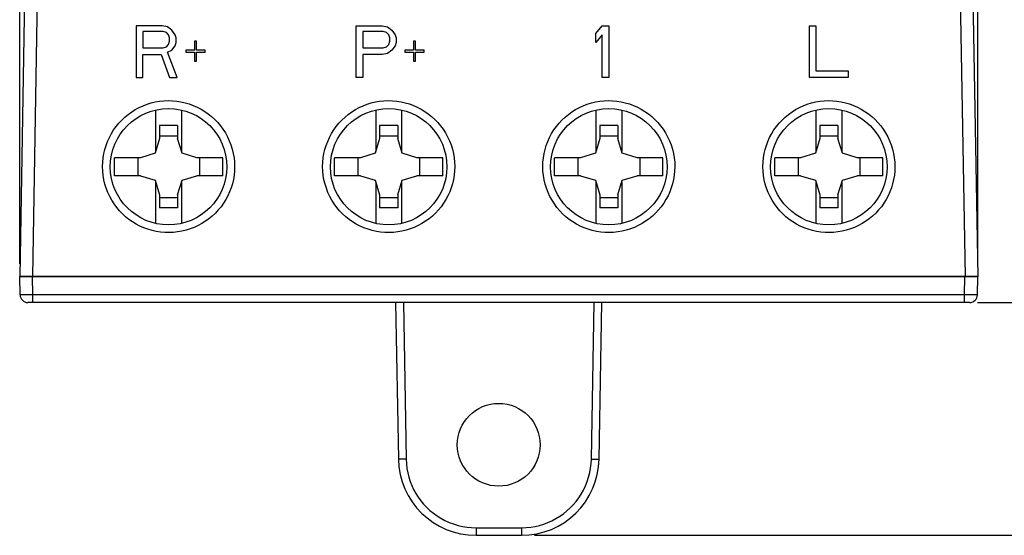
# Model space of a CAD drawing. Units: millimetres. Extents: x -69 to 76, y -27 to 39.
# Drawn here: x -19 to 19, y -27 to -7 of the extents above; entities that cross this region are included whole.
import ezdxf

# ---------------------------------------------------------------- set-up
doc = ezdxf.new("R2010")
doc.units = ezdxf.units.MM
doc.header["$LTSCALE"] = 16.335
doc.layers.get('0').update_dxf_attribs({"linetype": 'CONTINUOUS'})
for name, color, linetype in [('ASSI', 7, 'CONTINUOUS'), ('CURVE', 7, 'CONTINUOUS'), ('DRAFT', 7, 'CONTINUOUS'), ('RACCORDO', 7, 'CONTINUOUS')]:
    doc.layers.add(name, color=color, linetype=linetype)
doc.styles.get("Standard").update_dxf_attribs({"font": 'txt', "width": 0.8})
doc.dimstyles.new('DIMSTYLE_1', dxfattribs={"dimtxt": 3, "dimasz": 3, "dimexe": 1.5, "dimexo": 0.5, "dimgap": 0.75, "dimtad": 1, "dimtxsty": 'STANDARD', "dimblk": '_FILLED', "dimblk1": '_FILLED', "dimblk2": '_FILLED', "dimcen": 0.09, "dimazin": 2, "dimtfac": 1, "dimtofl": 0, "dimtmove": 0, "dimatfit": 3, "dimldrblk": '_FILLED', "dimfxl": 1, "dimtolj": 1, "dimarcsym": 0})

# ---------------------------------------------------------------- blocks, each defined once
blk = doc.blocks.new('_FILLED')
at = {"color": 0, "linetype": 'BYBLOCK'}
blk.add_solid([(0, 0), (-1, 0.317), (-1, -0.317)], dxfattribs=at)
blk = doc.blocks.new('*D0')
at = {"color": 7, "linetype": 'CONTINUOUS'}
for p, q in [((11.501, 27.276), (28.889, 27.276)), ((27.389, 27.276), (27.389, 4.526)), ((27.389, -18.224), (27.389, 4.526)), ((18.332, -18.224), (28.889, -18.224))]:
    blk.add_line(p, q, dxfattribs=at)
at = {"color": 7, "linetype": 'CONTINUOUS', "xscale": 3, "yscale": 3, "zscale": 3}
for p, rotation in [((27.389, 27.276), 90), ((27.389, -18.224), 270)]:
    blk.add_blockref('_FILLED', p, dxfattribs=dict(at, rotation=rotation))
blk = doc.blocks.new('*D1')
at = {"color": 7, "linetype": 'CONTINUOUS'}
for p, q in [((11.501, 27.276), (38.918, 27.276)), ((37.418, 27.276), (37.418, 0.026)), ((37.418, -27.224), (37.418, 0.026)), ((1.222, -27.224), (38.918, -27.224))]:
    blk.add_line(p, q, dxfattribs=at)
at = {"color": 7, "linetype": 'CONTINUOUS', "xscale": 3, "yscale": 3, "zscale": 3}
for p, rotation in [((37.418, 27.276), 90), ((37.418, -27.224), 270)]:
    blk.add_blockref('_FILLED', p, dxfattribs=dict(at, rotation=rotation))
blk = doc.blocks.new('*D2')
at = {"color": 7, "linetype": 'CONTINUOUS'}
for p, q in [((-18.656, -16.724), (-18.656, 36.821)), ((18.344, -16.724), (18.344, 36.821)), ((-18.656, 35.321), (-0.156, 35.321)), ((18.344, 35.321), (-0.156, 35.321))]:
    blk.add_line(p, q, dxfattribs=at)
at = {"color": 7, "linetype": 'CONTINUOUS', "xscale": 3, "yscale": 3, "zscale": 3, "rotation": 180}
blk.add_blockref('_FILLED', (-18.656, 35.321), dxfattribs=at)
at = {"color": 7, "linetype": 'CONTINUOUS', "xscale": 3, "yscale": 3, "zscale": 3}
blk.add_blockref('_FILLED', (18.344, 35.321), dxfattribs=at)

msp = doc.modelspace()

# ---------------------------------------------------------------- linework, layer by layer
at = {"color": 7, "linetype": 'CONTINUOUS'}
for p, q in [((-13.406, -10.781), (-13.406, -12.388)), ((-12.406, -10.781), (-12.406, -12.388)), ((-4.906, -10.781), (-4.906, -12.388)), ((-3.906, -10.781), (-3.906, -12.388)), ((3.594, -10.781), (3.594, -12.388)), ((4.594, -10.781), (4.594, -12.388)), ((12.094, -10.781), (12.094, -12.388)), ((13.094, -10.781), (13.094, -12.388)), ((-13.256, -11.382), (-13.256, -11.884)), ((-12.556, -11.382), (-13.256, -11.382)), ((-12.556, -11.382), (-12.556, -11.884)), ((-4.056, -11.382), (-4.756, -11.382)), ((-4.756, -11.382), (-4.756, -11.884)), ((-4.056, -11.382), (-4.056, -11.884)), ((4.444, -11.382), (3.744, -11.382)), ((3.744, -11.382), (3.744, -11.884)), ((4.444, -11.382), (4.444, -11.884)), ((12.944, -11.382), (12.244, -11.382)), ((12.244, -11.382), (12.244, -11.884)), ((12.944, -11.382), (12.944, -11.884)), ((-13.256, -11.781), (-12.556, -11.781)), ((-4.756, -11.781), (-4.056, -11.781)), ((3.744, -11.781), (4.444, -11.781)), ((12.244, -11.781), (12.944, -11.781)), ((-13.256, -11.884), (-13.425, -12.454)), ((-12.386, -12.454), (-12.556, -11.884)), ((-4.756, -11.884), (-4.925, -12.454)), ((-3.886, -12.454), (-4.056, -11.884)), ((3.744, -11.884), (3.575, -12.454)), ((4.614, -12.454), (4.444, -11.884)), ((12.244, -11.884), (12.075, -12.454)), ((13.114, -12.454), (12.944, -11.884)), ((-13.425, -12.454), (-13.996, -12.624)), ((-11.816, -12.624), (-12.386, -12.454)), ((-4.925, -12.454), (-5.496, -12.624)), ((-3.316, -12.624), (-3.886, -12.454)), ((3.575, -12.454), (3.004, -12.624)), ((5.184, -12.624), (4.614, -12.454)), ((12.075, -12.454), (11.504, -12.624)), ((13.684, -12.624), (13.114, -12.454)), ((-14.996, -13.324), (-14.996, -12.624)), ((-13.996, -12.624), (-14.996, -12.624)), ((-14.098, -12.624), (-14.098, -13.324)), ((-10.816, -12.624), (-11.816, -12.624)), ((-11.713, -12.624), (-11.713, -13.324)), ((-10.816, -13.324), (-10.816, -12.624)), ((-5.496, -12.624), (-6.496, -12.624)), ((-6.496, -13.324), (-6.496, -12.624)), ((-5.598, -12.624), (-5.598, -13.324)), ((-2.316, -12.624), (-3.316, -12.624)), ((-3.213, -12.624), (-3.213, -13.324)), ((-2.316, -13.324), (-2.316, -12.624)), ((3.004, -12.624), (2.004, -12.624)), ((2.004, -13.324), (2.004, -12.624)), ((2.902, -12.624), (2.902, -13.324)), ((6.184, -12.624), (5.184, -12.624)), ((5.287, -12.624), (5.287, -13.324)), ((6.184, -13.324), (6.184, -12.624)), ((11.504, -12.624), (10.504, -12.624)), ((10.504, -13.324), (10.504, -12.624)), ((11.402, -12.624), (11.402, -13.324)), ((14.684, -12.624), (13.684, -12.624)), ((13.787, -12.624), (13.787, -13.324)), ((14.684, -13.324), (14.684, -12.624)), ((-13.996, -13.324), (-14.996, -13.324)), ((-13.996, -13.324), (-13.425, -13.494)), ((-13.425, -13.494), (-13.256, -14.064)), ((-13.406, -13.56), (-13.406, -15.166)), ((-12.556, -14.064), (-12.386, -13.494)), ((-12.406, -13.56), (-12.406, -15.167)), ((-12.386, -13.494), (-11.816, -13.324)), ((-10.816, -13.324), (-11.816, -13.324)), ((-5.496, -13.324), (-6.496, -13.324)), ((-5.496, -13.324), (-4.925, -13.494)), ((-4.925, -13.494), (-4.756, -14.064)), ((-4.906, -13.56), (-4.906, -15.166)), ((-4.056, -14.064), (-3.886, -13.494)), ((-3.906, -13.56), (-3.906, -15.167)), ((-3.886, -13.494), (-3.316, -13.324)), ((-2.316, -13.324), (-3.316, -13.324)), ((3.004, -13.324), (2.004, -13.324)), ((3.004, -13.324), (3.575, -13.494)), ((3.575, -13.494), (3.744, -14.064)), ((3.594, -13.56), (3.594, -15.166)), ((4.444, -14.064), (4.614, -13.494)), ((4.594, -13.56), (4.594, -15.167)), ((4.614, -13.494), (5.184, -13.324)), ((6.184, -13.324), (5.184, -13.324)), ((11.504, -13.324), (10.504, -13.324)), ((11.504, -13.324), (12.075, -13.494)), ((12.075, -13.494), (12.244, -14.064)), ((12.094, -13.56), (12.094, -15.166)), ((12.944, -14.064), (13.114, -13.494)), ((13.094, -13.56), (13.094, -15.167)), ((13.114, -13.494), (13.684, -13.324)), ((14.684, -13.324), (13.684, -13.324)), ((-13.256, -14.064), (-13.256, -14.565)), ((-12.556, -14.064), (-12.556, -14.565)), ((-4.756, -14.064), (-4.756, -14.565)), ((-4.056, -14.064), (-4.056, -14.565)), ((3.744, -14.064), (3.744, -14.565)), ((4.444, -14.064), (4.444, -14.565)), ((12.244, -14.064), (12.244, -14.565)), ((12.944, -14.064), (12.944, -14.565)), ((-13.256, -14.166), (-12.556, -14.166)), ((-4.756, -14.166), (-4.056, -14.166)), ((3.744, -14.166), (4.444, -14.166)), ((12.244, -14.166), (12.944, -14.166)), ((-12.556, -14.565), (-13.256, -14.565)), ((-4.056, -14.565), (-4.756, -14.565)), ((4.444, -14.565), (3.744, -14.565)), ((12.944, -14.565), (12.244, -14.565))]:
    msp.add_line(p, q, dxfattribs=at)
at = {"layer": 'ASSI', "color": 7, "linetype": 'CONTINUOUS'}
for p, q in [((-18.194, 9.235), (-18.656, -17.224)), ((17.882, 9.235), (18.344, -17.224)), ((18.344, -17.224), (-18.656, -17.224))]:
    msp.add_line(p, q, dxfattribs=at)
at = {"layer": 'ASSI', "color": 250, "linetype": 'CONTINUOUS'}
for p, q in [((-17.704, 9.235), (-18.166, -17.224)), ((17.393, 9.235), (17.854, -17.224))]:
    msp.add_line(p, q, dxfattribs=at)
for points in [[(-15.456, -12.969), (-15.45, -12.799), (-15.433, -12.632), (-15.406, -12.468), (-15.368, -12.306), (-15.32, -12.147), (-15.262, -11.993), (-15.193, -11.842), (-15.115, -11.695), (-15.028, -11.554), (-14.931, -11.42), (-14.826, -11.291), (-14.713, -11.17), (-14.592, -11.056), (-14.464, -10.95), (-14.33, -10.853), (-14.19, -10.765), (-14.043, -10.686), (-13.893, -10.617), (-13.738, -10.558), (-13.579, -10.509), (-13.418, -10.471), (-13.255, -10.443), (-13.089, -10.425), (-12.924, -10.419), (-12.758, -10.423), (-12.593, -10.438), (-12.429, -10.464), (-12.268, -10.5), (-12.108, -10.547), (-11.952, -10.604), (-11.801, -10.67), (-11.653, -10.747), (-11.512, -10.833), (-11.376, -10.928), (-11.246, -11.032), (-11.124, -11.144), (-11.01, -11.263), (-10.903, -11.39), (-10.805, -11.524), (-10.714, -11.665), (-10.632, -11.814), (-10.56, -11.968), (-10.499, -12.128), (-10.447, -12.293), (-10.407, -12.46), (-10.379, -12.628), (-10.361, -12.797), (-10.356, -12.969)], [(-6.956, -12.969), (-6.95, -12.799), (-6.933, -12.632), (-6.906, -12.468), (-6.868, -12.306), (-6.82, -12.147), (-6.762, -11.993), (-6.693, -11.842), (-6.615, -11.695), (-6.528, -11.554), (-6.431, -11.42), (-6.326, -11.291), (-6.213, -11.17), (-6.092, -11.056), (-5.964, -10.95), (-5.83, -10.853), (-5.69, -10.765), (-5.543, -10.686), (-5.393, -10.617), (-5.238, -10.558), (-5.079, -10.509), (-4.918, -10.471), (-4.755, -10.443), (-4.589, -10.425), (-4.424, -10.419), (-4.258, -10.423), (-4.093, -10.438), (-3.929, -10.464), (-3.768, -10.5), (-3.608, -10.547), (-3.452, -10.604), (-3.301, -10.67), (-3.153, -10.747), (-3.012, -10.833), (-2.876, -10.928), (-2.746, -11.032), (-2.624, -11.144), (-2.51, -11.263), (-2.403, -11.39), (-2.305, -11.524), (-2.214, -11.665), (-2.132, -11.814), (-2.06, -11.968), (-1.999, -12.128), (-1.947, -12.293), (-1.907, -12.46), (-1.879, -12.628), (-1.861, -12.797), (-1.856, -12.969)], [(1.544, -12.969), (1.55, -12.799), (1.567, -12.632), (1.594, -12.468), (1.632, -12.306), (1.68, -12.147), (1.738, -11.993), (1.807, -11.842), (1.885, -11.695), (1.972, -11.554), (2.069, -11.42), (2.174, -11.291), (2.287, -11.17), (2.408, -11.056), (2.536, -10.95), (2.67, -10.853), (2.81, -10.765), (2.957, -10.686), (3.107, -10.617), (3.262, -10.558), (3.421, -10.509), (3.582, -10.471), (3.745, -10.443), (3.911, -10.425), (4.076, -10.419), (4.242, -10.423), (4.407, -10.438), (4.571, -10.464), (4.732, -10.5), (4.892, -10.547), (5.048, -10.604), (5.199, -10.67), (5.347, -10.747), (5.488, -10.833), (5.624, -10.928), (5.754, -11.032), (5.876, -11.144), (5.99, -11.263), (6.097, -11.39), (6.195, -11.524), (6.286, -11.665), (6.368, -11.814), (6.44, -11.968), (6.501, -12.128), (6.553, -12.293), (6.593, -12.46), (6.621, -12.628), (6.639, -12.797), (6.644, -12.969)], [(10.044, -12.969), (10.05, -12.799), (10.067, -12.632), (10.094, -12.468), (10.132, -12.306), (10.18, -12.147), (10.238, -11.993), (10.307, -11.842), (10.385, -11.695), (10.472, -11.554), (10.569, -11.42), (10.674, -11.291), (10.787, -11.17), (10.908, -11.056), (11.036, -10.95), (11.17, -10.853), (11.31, -10.765), (11.457, -10.686), (11.607, -10.617), (11.762, -10.558), (11.921, -10.509), (12.082, -10.471), (12.245, -10.443), (12.411, -10.425), (12.576, -10.419), (12.742, -10.423), (12.907, -10.438), (13.071, -10.464), (13.232, -10.5), (13.392, -10.547), (13.548, -10.604), (13.699, -10.67), (13.847, -10.747), (13.988, -10.833), (14.124, -10.928), (14.254, -11.032), (14.376, -11.144), (14.49, -11.263), (14.597, -11.39), (14.695, -11.524), (14.786, -11.665), (14.868, -11.814), (14.94, -11.968), (15.001, -12.128), (15.053, -12.293), (15.093, -12.46), (15.121, -12.628), (15.139, -12.797), (15.144, -12.969)], [(-10.356, -12.969), (-10.362, -13.138), (-10.378, -13.305), (-10.405, -13.469), (-10.443, -13.631), (-10.492, -13.79), (-10.55, -13.945), (-10.618, -14.095), (-10.697, -14.242), (-10.784, -14.383), (-10.88, -14.518), (-10.986, -14.646), (-11.098, -14.768), (-11.219, -14.881), (-11.347, -14.987), (-11.482, -15.084), (-11.622, -15.172), (-11.768, -15.251), (-11.919, -15.32), (-12.073, -15.379), (-12.232, -15.428), (-12.393, -15.467), (-12.557, -15.495), (-12.722, -15.512), (-12.888, -15.519), (-13.053, -15.514), (-13.219, -15.499), (-13.382, -15.474), (-13.544, -15.437), (-13.703, -15.391), (-13.859, -15.334), (-14.01, -15.267), (-14.158, -15.19), (-14.3, -15.104), (-14.435, -15.009), (-14.565, -14.905), (-14.687, -14.793), (-14.802, -14.674), (-14.908, -14.547), (-15.007, -14.414), (-15.097, -14.272), (-15.179, -14.123), (-15.251, -13.969), (-15.313, -13.809), (-15.364, -13.644), (-15.405, -13.477), (-15.433, -13.309), (-15.45, -13.14), (-15.456, -12.969)], [(-1.856, -12.969), (-1.862, -13.138), (-1.878, -13.305), (-1.905, -13.469), (-1.943, -13.631), (-1.992, -13.79), (-2.05, -13.945), (-2.118, -14.095), (-2.197, -14.242), (-2.284, -14.383), (-2.38, -14.518), (-2.486, -14.646), (-2.598, -14.768), (-2.719, -14.881), (-2.847, -14.987), (-2.982, -15.084), (-3.122, -15.172), (-3.268, -15.251), (-3.419, -15.32), (-3.573, -15.379), (-3.732, -15.428), (-3.893, -15.467), (-4.057, -15.495), (-4.222, -15.512), (-4.388, -15.519), (-4.553, -15.514), (-4.719, -15.499), (-4.882, -15.474), (-5.044, -15.437), (-5.203, -15.391), (-5.359, -15.334), (-5.51, -15.267), (-5.658, -15.19), (-5.8, -15.104), (-5.935, -15.009), (-6.065, -14.905), (-6.187, -14.793), (-6.302, -14.674), (-6.408, -14.547), (-6.507, -14.414), (-6.597, -14.272), (-6.679, -14.123), (-6.751, -13.969), (-6.813, -13.809), (-6.864, -13.644), (-6.905, -13.477), (-6.933, -13.309), (-6.95, -13.14), (-6.956, -12.969)], [(6.644, -12.969), (6.638, -13.138), (6.622, -13.305), (6.595, -13.469), (6.557, -13.631), (6.508, -13.79), (6.45, -13.945), (6.382, -14.095), (6.303, -14.242), (6.216, -14.383), (6.12, -14.518), (6.014, -14.646), (5.902, -14.768), (5.781, -14.881), (5.653, -14.987), (5.518, -15.084), (5.378, -15.172), (5.232, -15.251), (5.081, -15.32), (4.927, -15.379), (4.768, -15.428), (4.607, -15.467), (4.443, -15.495), (4.278, -15.512), (4.112, -15.519), (3.947, -15.514), (3.781, -15.499), (3.618, -15.474), (3.456, -15.437), (3.297, -15.391), (3.141, -15.334), (2.99, -15.267), (2.842, -15.19), (2.7, -15.104), (2.565, -15.009), (2.435, -14.905), (2.313, -14.793), (2.198, -14.674), (2.092, -14.547), (1.993, -14.414), (1.903, -14.272), (1.821, -14.123), (1.749, -13.969), (1.687, -13.809), (1.636, -13.644), (1.595, -13.477), (1.567, -13.309), (1.55, -13.14), (1.544, -12.969)], [(15.144, -12.969), (15.138, -13.138), (15.122, -13.305), (15.095, -13.469), (15.057, -13.631), (15.008, -13.79), (14.95, -13.945), (14.882, -14.095), (14.803, -14.242), (14.716, -14.383), (14.62, -14.518), (14.514, -14.646), (14.402, -14.768), (14.281, -14.881), (14.153, -14.987), (14.018, -15.084), (13.878, -15.172), (13.732, -15.251), (13.581, -15.32), (13.427, -15.379), (13.268, -15.428), (13.107, -15.467), (12.943, -15.495), (12.778, -15.512), (12.612, -15.519), (12.447, -15.514), (12.281, -15.499), (12.118, -15.474), (11.956, -15.437), (11.797, -15.391), (11.641, -15.334), (11.49, -15.267), (11.342, -15.19), (11.2, -15.104), (11.065, -15.009), (10.935, -14.905), (10.813, -14.793), (10.698, -14.674), (10.592, -14.547), (10.493, -14.414), (10.403, -14.272), (10.321, -14.123), (10.249, -13.969), (10.187, -13.809), (10.136, -13.644), (10.095, -13.477), (10.067, -13.309), (10.05, -13.14), (10.044, -12.969)]]:
    msp.add_lwpolyline(points, dxfattribs=at)
at = {"layer": 'ASSI', "color": 7, "linetype": 'CONTINUOUS'}
for centre in [(-12.906, -12.974), (-4.406, -12.974), (4.094, -12.974), (12.594, -12.974)]:
    msp.add_circle(centre, 2.25, dxfattribs=at)
at = {"layer": 'CURVE', "color": 250, "linetype": 'CONTINUOUS'}
for p, q in [((-14.156, -7.529), (-14.156, -9.529)), ((-13.156, -7.529), (-14.156, -7.529)), ((-12.947, -7.572), (-13.156, -7.529)), ((-12.781, -7.699), (-12.947, -7.572)), ((-5.656, -7.529), (-4.656, -7.529)), ((-5.656, -9.529), (-5.656, -7.529)), ((-4.656, -7.529), (-4.447, -7.572)), ((-4.447, -7.572), (-4.281, -7.699)), ((3.594, -7.827), (3.844, -7.529)), ((3.844, -7.529), (4.094, -7.529)), ((4.094, -7.529), (4.094, -9.529)), ((11.844, -7.529), (12.094, -7.529)), ((11.844, -9.529), (11.844, -7.529)), ((12.094, -7.529), (12.094, -9.273)), ((-13.906, -7.742), (-13.906, -8.38)), ((-13.114, -7.742), (-13.906, -7.742)), ((-12.989, -7.784), (-13.114, -7.742)), ((-12.906, -7.869), (-12.989, -7.784)), ((-12.864, -7.997), (-12.906, -7.869)), ((-12.656, -7.869), (-12.781, -7.699)), ((-12.614, -7.997), (-12.656, -7.869)), ((-4.614, -7.742), (-5.406, -7.742)), ((-5.406, -7.742), (-5.406, -8.38)), ((-4.489, -7.784), (-4.614, -7.742)), ((-4.406, -7.869), (-4.489, -7.784)), ((-4.364, -7.997), (-4.406, -7.869)), ((-4.281, -7.699), (-4.156, -7.869)), ((-4.156, -7.869), (-4.114, -7.997)), ((3.594, -8.167), (3.594, -7.827)), ((3.844, -7.869), (3.594, -8.167)), ((3.844, -9.529), (3.844, -7.869)), ((-13.114, -8.38), (-12.989, -8.337)), ((-12.989, -8.337), (-12.906, -8.252)), ((-12.906, -8.252), (-12.864, -8.125)), ((-12.864, -8.125), (-12.864, -7.997)), ((-12.781, -8.465), (-12.656, -8.295)), ((-12.656, -8.295), (-12.614, -8.167)), ((-12.614, -8.167), (-12.614, -7.997)), ((-11.906, -8.125), (-11.906, -8.465)), ((-11.822, -8.125), (-11.906, -8.125)), ((-11.822, -8.465), (-11.822, -8.125)), ((-4.614, -8.38), (-4.489, -8.337)), ((-4.489, -8.337), (-4.406, -8.252)), ((-4.406, -8.252), (-4.364, -8.125)), ((-4.364, -8.125), (-4.364, -7.997)), ((-4.156, -8.295), (-4.281, -8.465)), ((-4.114, -8.167), (-4.156, -8.295)), ((-4.114, -7.997), (-4.114, -8.167)), ((-3.364, -8.125), (-3.447, -8.125)), ((-3.447, -8.125), (-3.447, -8.465)), ((-3.364, -8.465), (-3.364, -8.125)), ((-13.906, -8.38), (-13.114, -8.38)), ((-13.906, -9.529), (-13.906, -8.635)), ((-13.906, -8.635), (-13.197, -8.635)), ((-13.197, -8.635), (-12.864, -9.529)), ((-12.947, -8.55), (-12.781, -8.465)), ((-12.572, -9.529), (-12.947, -8.55)), ((-12.239, -8.465), (-12.239, -8.55)), ((-11.906, -8.465), (-12.239, -8.465)), ((-12.239, -8.55), (-11.906, -8.55)), ((-11.906, -8.55), (-11.906, -8.891)), ((-11.489, -8.465), (-11.822, -8.465)), ((-11.822, -8.891), (-11.822, -8.55)), ((-11.822, -8.55), (-11.489, -8.55)), ((-11.489, -8.55), (-11.489, -8.465)), ((-5.406, -8.38), (-4.614, -8.38)), ((-4.656, -8.635), (-5.406, -8.635)), ((-5.406, -8.635), (-5.406, -9.529)), ((-4.447, -8.593), (-4.656, -8.635)), ((-4.281, -8.465), (-4.447, -8.593)), ((-3.447, -8.465), (-3.781, -8.465)), ((-3.781, -8.465), (-3.781, -8.55)), ((-3.781, -8.55), (-3.447, -8.55)), ((-3.447, -8.55), (-3.447, -8.891)), ((-3.031, -8.465), (-3.364, -8.465)), ((-3.364, -8.55), (-3.031, -8.55)), ((-3.364, -8.891), (-3.364, -8.55)), ((-3.031, -8.55), (-3.031, -8.465)), ((-11.906, -8.891), (-11.822, -8.891)), ((-3.447, -8.891), (-3.364, -8.891)), ((12.094, -9.273), (13.344, -9.273)), ((13.344, -9.273), (13.344, -9.529)), ((-14.156, -9.529), (-13.906, -9.529)), ((-12.864, -9.529), (-12.572, -9.529)), ((-5.406, -9.529), (-5.656, -9.529)), ((4.094, -9.529), (3.844, -9.529)), ((13.344, -9.529), (11.844, -9.529))]:
    msp.add_line(p, q, dxfattribs=at)
at = {"layer": 'DRAFT', "color": 7, "linetype": 'CONTINUOUS'}
msp.add_circle((-0.156, -23.724), 1.6, dxfattribs=at)
at = {"layer": 'RACCORDO', "color": 7, "linetype": 'CONTINUOUS'}
for p, q in [((-18.194, 9.235), (-18.656, -17.224)), ((17.882, 9.235), (18.344, -17.224)), ((-18.643, -17.929), (-18.656, -17.224)), ((-18.656, -17.224), (18.344, -17.224)), ((18.332, -17.929), (18.344, -17.224)), ((18.032, -18.224), (-18.343, -18.224)), ((-4.138, -18.224), (-4.033, -24.276)), ((3.721, -24.276), (3.827, -18.224)), ((-1.033, -27.224), (0.722, -27.224))]:
    msp.add_line(p, q, dxfattribs=at)
at = {"layer": 'RACCORDO', "color": 250, "linetype": 'CONTINUOUS'}
for p, q in [((-17.704, 9.235), (-18.166, -17.224)), ((17.393, 9.235), (17.854, -17.224)), ((-18.143, -17.929), (-18.156, -17.224)), ((17.832, -17.929), (17.844, -17.224)), ((-18.486, -17.931), (-18.564, -17.931)), ((-18.334, -17.931), (-18.486, -17.931)), ((-18.143, -17.929), (-18.334, -17.931)), ((-18.143, -18.224), (-18.143, -17.929)), ((17.832, -17.929), (-18.143, -17.929)), ((-3.838, -18.224), (-3.733, -24.276)), ((3.421, -24.276), (3.527, -18.224)), ((17.962, -17.93), (17.832, -17.929)), ((17.832, -18.224), (17.832, -17.929)), ((18.135, -17.931), (17.962, -17.93)), ((18.224, -17.931), (18.135, -17.931)), ((18.274, -17.931), (18.224, -17.931)), ((-3.81, -24.277), (-3.883, -24.278)), ((-3.733, -24.276), (-3.81, -24.277)), ((3.421, -24.276), (3.499, -24.277)), ((3.499, -24.277), (3.571, -24.278)), ((3.571, -24.278), (3.633, -24.278)), ((-1.033, -26.929), (0.722, -26.929)), ((-1.033, -26.929), (-1.033, -27.224)), ((0.722, -26.929), (0.722, -27.224))]:
    msp.add_line(p, q, dxfattribs=at)
for points in [[(-15.456, -12.969), (-15.45, -12.799), (-15.433, -12.632), (-15.406, -12.468), (-15.368, -12.306), (-15.32, -12.147), (-15.262, -11.993), (-15.193, -11.842), (-15.115, -11.695), (-15.028, -11.554), (-14.931, -11.42), (-14.826, -11.291), (-14.713, -11.17), (-14.592, -11.056), (-14.464, -10.95), (-14.33, -10.853), (-14.19, -10.765), (-14.043, -10.686), (-13.893, -10.617), (-13.738, -10.558), (-13.579, -10.509), (-13.418, -10.471), (-13.255, -10.443), (-13.089, -10.425), (-12.924, -10.419), (-12.758, -10.423), (-12.593, -10.438), (-12.429, -10.464), (-12.268, -10.5), (-12.108, -10.547), (-11.952, -10.604), (-11.801, -10.67), (-11.653, -10.747), (-11.512, -10.833), (-11.376, -10.928), (-11.246, -11.032), (-11.124, -11.144), (-11.01, -11.263), (-10.903, -11.39), (-10.805, -11.524), (-10.714, -11.665), (-10.632, -11.814), (-10.56, -11.968), (-10.499, -12.128), (-10.447, -12.293), (-10.407, -12.46), (-10.379, -12.628), (-10.361, -12.797), (-10.356, -12.969)], [(-6.956, -12.969), (-6.95, -12.799), (-6.933, -12.632), (-6.906, -12.468), (-6.868, -12.306), (-6.82, -12.147), (-6.762, -11.993), (-6.693, -11.842), (-6.615, -11.695), (-6.528, -11.554), (-6.431, -11.42), (-6.326, -11.291), (-6.213, -11.17), (-6.092, -11.056), (-5.964, -10.95), (-5.83, -10.853), (-5.69, -10.765), (-5.543, -10.686), (-5.393, -10.617), (-5.238, -10.558), (-5.079, -10.509), (-4.918, -10.471), (-4.755, -10.443), (-4.589, -10.425), (-4.424, -10.419), (-4.258, -10.423), (-4.093, -10.438), (-3.929, -10.464), (-3.768, -10.5), (-3.608, -10.547), (-3.452, -10.604), (-3.301, -10.67), (-3.153, -10.747), (-3.012, -10.833), (-2.876, -10.928), (-2.746, -11.032), (-2.624, -11.144), (-2.51, -11.263), (-2.403, -11.39), (-2.305, -11.524), (-2.214, -11.665), (-2.132, -11.814), (-2.06, -11.968), (-1.999, -12.128), (-1.947, -12.293), (-1.907, -12.46), (-1.879, -12.628), (-1.861, -12.797), (-1.856, -12.969)], [(1.544, -12.969), (1.55, -12.799), (1.567, -12.632), (1.594, -12.468), (1.632, -12.306), (1.68, -12.147), (1.738, -11.993), (1.807, -11.842), (1.885, -11.695), (1.972, -11.554), (2.069, -11.42), (2.174, -11.291), (2.287, -11.17), (2.408, -11.056), (2.536, -10.95), (2.67, -10.853), (2.81, -10.765), (2.957, -10.686), (3.107, -10.617), (3.262, -10.558), (3.421, -10.509), (3.582, -10.471), (3.745, -10.443), (3.911, -10.425), (4.076, -10.419), (4.242, -10.423), (4.407, -10.438), (4.571, -10.464), (4.732, -10.5), (4.892, -10.547), (5.048, -10.604), (5.199, -10.67), (5.347, -10.747), (5.488, -10.833), (5.624, -10.928), (5.754, -11.032), (5.876, -11.144), (5.99, -11.263), (6.097, -11.39), (6.195, -11.524), (6.286, -11.665), (6.368, -11.814), (6.44, -11.968), (6.501, -12.128), (6.553, -12.293), (6.593, -12.46), (6.621, -12.628), (6.639, -12.797), (6.644, -12.969)], [(10.044, -12.969), (10.05, -12.799), (10.067, -12.632), (10.094, -12.468), (10.132, -12.306), (10.18, -12.147), (10.238, -11.993), (10.307, -11.842), (10.385, -11.695), (10.472, -11.554), (10.569, -11.42), (10.674, -11.291), (10.787, -11.17), (10.908, -11.056), (11.036, -10.95), (11.17, -10.853), (11.31, -10.765), (11.457, -10.686), (11.607, -10.617), (11.762, -10.558), (11.921, -10.509), (12.082, -10.471), (12.245, -10.443), (12.411, -10.425), (12.576, -10.419), (12.742, -10.423), (12.907, -10.438), (13.071, -10.464), (13.232, -10.5), (13.392, -10.547), (13.548, -10.604), (13.699, -10.67), (13.847, -10.747), (13.988, -10.833), (14.124, -10.928), (14.254, -11.032), (14.376, -11.144), (14.49, -11.263), (14.597, -11.39), (14.695, -11.524), (14.786, -11.665), (14.868, -11.814), (14.94, -11.968), (15.001, -12.128), (15.053, -12.293), (15.093, -12.46), (15.121, -12.628), (15.139, -12.797), (15.144, -12.969)], [(-10.356, -12.969), (-10.362, -13.138), (-10.378, -13.305), (-10.405, -13.469), (-10.443, -13.631), (-10.492, -13.79), (-10.55, -13.945), (-10.618, -14.095), (-10.697, -14.242), (-10.784, -14.383), (-10.88, -14.518), (-10.986, -14.646), (-11.098, -14.768), (-11.219, -14.881), (-11.347, -14.987), (-11.482, -15.084), (-11.622, -15.172), (-11.768, -15.251), (-11.919, -15.32), (-12.073, -15.379), (-12.232, -15.428), (-12.393, -15.467), (-12.557, -15.495), (-12.722, -15.512), (-12.888, -15.519), (-13.053, -15.514), (-13.219, -15.499), (-13.382, -15.474), (-13.544, -15.437), (-13.703, -15.391), (-13.859, -15.334), (-14.01, -15.267), (-14.158, -15.19), (-14.3, -15.104), (-14.435, -15.009), (-14.565, -14.905), (-14.687, -14.793), (-14.802, -14.674), (-14.908, -14.547), (-15.007, -14.414), (-15.097, -14.272), (-15.179, -14.123), (-15.251, -13.969), (-15.313, -13.809), (-15.364, -13.644), (-15.405, -13.477), (-15.433, -13.309), (-15.45, -13.14), (-15.456, -12.969)], [(-1.856, -12.969), (-1.862, -13.138), (-1.878, -13.305), (-1.905, -13.469), (-1.943, -13.631), (-1.992, -13.79), (-2.05, -13.945), (-2.118, -14.095), (-2.197, -14.242), (-2.284, -14.383), (-2.38, -14.518), (-2.486, -14.646), (-2.598, -14.768), (-2.719, -14.881), (-2.847, -14.987), (-2.982, -15.084), (-3.122, -15.172), (-3.268, -15.251), (-3.419, -15.32), (-3.573, -15.379), (-3.732, -15.428), (-3.893, -15.467), (-4.057, -15.495), (-4.222, -15.512), (-4.388, -15.519), (-4.553, -15.514), (-4.719, -15.499), (-4.882, -15.474), (-5.044, -15.437), (-5.203, -15.391), (-5.359, -15.334), (-5.51, -15.267), (-5.658, -15.19), (-5.8, -15.104), (-5.935, -15.009), (-6.065, -14.905), (-6.187, -14.793), (-6.302, -14.674), (-6.408, -14.547), (-6.507, -14.414), (-6.597, -14.272), (-6.679, -14.123), (-6.751, -13.969), (-6.813, -13.809), (-6.864, -13.644), (-6.905, -13.477), (-6.933, -13.309), (-6.95, -13.14), (-6.956, -12.969)], [(6.644, -12.969), (6.638, -13.138), (6.622, -13.305), (6.595, -13.469), (6.557, -13.631), (6.508, -13.79), (6.45, -13.945), (6.382, -14.095), (6.303, -14.242), (6.216, -14.383), (6.12, -14.518), (6.014, -14.646), (5.902, -14.768), (5.781, -14.881), (5.653, -14.987), (5.518, -15.084), (5.378, -15.172), (5.232, -15.251), (5.081, -15.32), (4.927, -15.379), (4.768, -15.428), (4.607, -15.467), (4.443, -15.495), (4.278, -15.512), (4.112, -15.519), (3.947, -15.514), (3.781, -15.499), (3.618, -15.474), (3.456, -15.437), (3.297, -15.391), (3.141, -15.334), (2.99, -15.267), (2.842, -15.19), (2.7, -15.104), (2.565, -15.009), (2.435, -14.905), (2.313, -14.793), (2.198, -14.674), (2.092, -14.547), (1.993, -14.414), (1.903, -14.272), (1.821, -14.123), (1.749, -13.969), (1.687, -13.809), (1.636, -13.644), (1.595, -13.477), (1.567, -13.309), (1.55, -13.14), (1.544, -12.969)], [(15.144, -12.969), (15.138, -13.138), (15.122, -13.305), (15.095, -13.469), (15.057, -13.631), (15.008, -13.79), (14.95, -13.945), (14.882, -14.095), (14.803, -14.242), (14.716, -14.383), (14.62, -14.518), (14.514, -14.646), (14.402, -14.768), (14.281, -14.881), (14.153, -14.987), (14.018, -15.084), (13.878, -15.172), (13.732, -15.251), (13.581, -15.32), (13.427, -15.379), (13.268, -15.428), (13.107, -15.467), (12.943, -15.495), (12.778, -15.512), (12.612, -15.519), (12.447, -15.514), (12.281, -15.499), (12.118, -15.474), (11.956, -15.437), (11.797, -15.391), (11.641, -15.334), (11.49, -15.267), (11.342, -15.19), (11.2, -15.104), (11.065, -15.009), (10.935, -14.905), (10.813, -14.793), (10.698, -14.674), (10.592, -14.547), (10.493, -14.414), (10.403, -14.272), (10.321, -14.123), (10.249, -13.969), (10.187, -13.809), (10.136, -13.644), (10.095, -13.477), (10.067, -13.309), (10.05, -13.14), (10.044, -12.969)], [(-18.564, -17.931), (-18.6, -17.931), (-18.614, -17.931), (-18.626, -17.93), (-18.635, -17.93), (-18.641, -17.93), (-18.643, -17.929)], [(18.332, -17.929), (18.33, -17.93), (18.322, -17.93), (18.311, -17.93), (18.294, -17.931), (18.274, -17.931)], [(-3.883, -24.278), (-3.945, -24.278), (-3.971, -24.278), (-3.992, -24.278), (-4.01, -24.278), (-4.022, -24.277), (-4.03, -24.277), (-4.033, -24.276)], [(-3.733, -24.276), (-3.723, -24.457), (-3.702, -24.634), (-3.671, -24.806), (-3.629, -24.973), (-3.576, -25.137), (-3.514, -25.296), (-3.441, -25.451), (-3.358, -25.602), (-3.266, -25.747), (-3.165, -25.886), (-3.055, -26.019), (-2.937, -26.144), (-2.812, -26.26), (-2.68, -26.369), (-2.539, -26.47), (-2.39, -26.563), (-2.233, -26.648), (-2.07, -26.722), (-1.902, -26.785), (-1.728, -26.838), (-1.554, -26.878), (-1.381, -26.907), (-1.207, -26.924), (-1.033, -26.929)], [(0.722, -26.929), (0.903, -26.922), (1.079, -26.905), (1.252, -26.877), (1.42, -26.838), (1.584, -26.788), (1.744, -26.728), (1.901, -26.658), (2.053, -26.578), (2.2, -26.489), (2.34, -26.39), (2.475, -26.282), (2.602, -26.167), (2.721, -26.044), (2.832, -25.914), (2.935, -25.775), (3.031, -25.628), (3.118, -25.472), (3.195, -25.311), (3.261, -25.144), (3.317, -24.971), (3.361, -24.798), (3.393, -24.625), (3.413, -24.451), (3.421, -24.276)], [(3.633, -24.278), (3.659, -24.278), (3.681, -24.278), (3.698, -24.278), (3.711, -24.277), (3.719, -24.277), (3.721, -24.276)]]:
    msp.add_lwpolyline(points, dxfattribs=at)
at = {"layer": 'RACCORDO', "color": 7, "linetype": 'CONTINUOUS'}
for centre in [(-12.906, -12.974), (-4.406, -12.974), (4.094, -12.974), (12.594, -12.974)]:
    msp.add_circle(centre, 2.25, dxfattribs=at)
for centre, radius, start, end in [((-18.343, -17.924), 0.3, 181, 270), ((18.032, -17.924), 0.3, 270, 359), ((-1.033, -24.224), 3, 181, 270), ((0.722, -24.224), 3, 270, 359)]:
    msp.add_arc(centre, radius, start, end, dxfattribs=at)

# ---------------------------------------------------------------- dimensions: what is measured, and where the dimension line sits
at = {"color": 7, "linetype": 'CONTINUOUS'}
dim = msp.add_linear_dim(base=(18.344, 35.321), p1=(-18.656, -17.224), p2=(18.344, -17.224), dimstyle='DIMSTYLE_1', dxfattribs=at)
dim.commit()
dim.dimension.update_dxf_attribs({"geometry": '*D2', "text_midpoint": (-2.406, 35.321), "dimtype": 160})
for base, p2, picture, middle in [((37.418, -27.224), (0.722, -27.224), '*D1', (37.418, -4.152)), ((27.389, -18.224), (17.832, -18.224), '*D0', (27.389, 0.348))]:
    dim = msp.add_linear_dim(base=base, p1=(11.001, 27.276), p2=p2, angle=270, dimstyle='DIMSTYLE_1', dxfattribs=at)
    dim.commit()
    dim.dimension.update_dxf_attribs({"geometry": picture, "text_midpoint": middle, "dimtype": 160})

doc.saveas('drawing.dxf')
